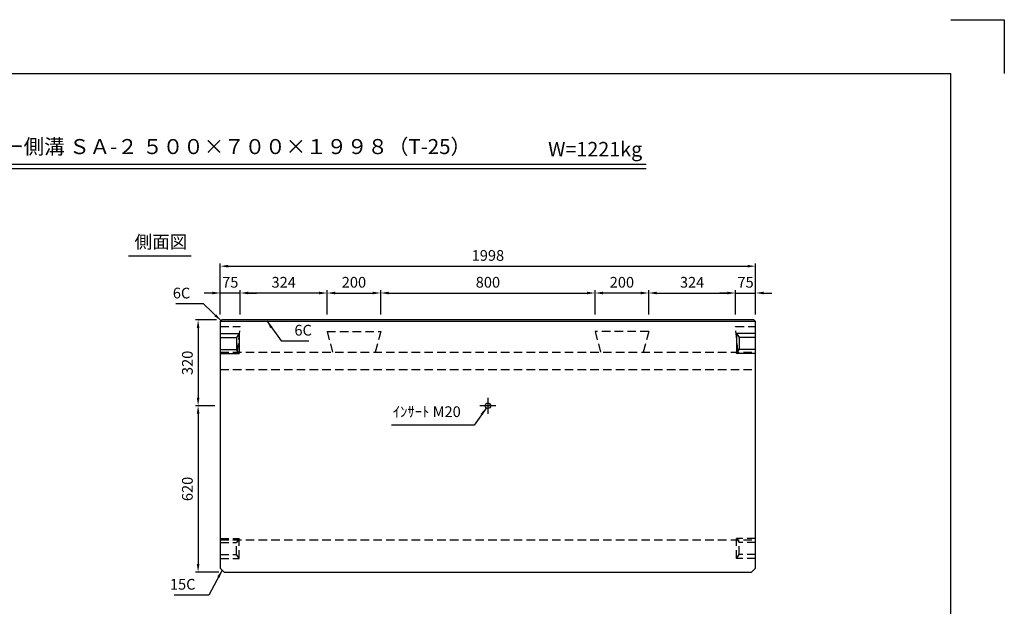
# Model space of a CAD drawing. Extents: x 0 to 5940, y 0 to 4200.
# Drawn here: x 2266 to 5940, y 2013 to 4200 of the extents above; entities that cross this region are included whole.
import ezdxf
from ezdxf.enums import TextEntityAlignment as Align

# ---------------------------------------------------------------- set-up
doc = ezdxf.new("R2010")
doc.units = 0
doc.header["$LTSCALE"] = 0.5
doc.linetypes.add('CENTER2', pattern=[28.575, 19.05, -3.175, 3.175, -3.175])
doc.linetypes.add('HIDDEN2', pattern=[4.7625, 3.175, -1.5875])
doc.layers.get('0').update_dxf_attribs({"linetype": 'CONTINUOUS'})
doc.layers.get('DEFPOINTS').update_dxf_attribs({"linetype": 'CONTINUOUS'})
doc.layers.add('寸法引出', color=2, linetype='CONTINUOUS')
doc.layers.add('枠', color=3, linetype='CONTINUOUS')
doc.styles.add('SANWA', font='MSMINCHO.TTF')
doc.dimstyles.new('SANWA', dxfattribs={"dimtxt": 2.5, "dimasz": 2.5, "dimexe": 1, "dimexo": 1, "dimgap": 0, "dimtad": 1, "dimdec": 4, "dimdsep": 46, "dimtxsty": 'SANWA', "dimcen": 0, "dimclrd": 2, "dimclre": 2, "dimclrt": 2, "dimadec": 0, "dimazin": 0, "dimtfac": 1, "dimtdec": 4, "dimtix": 1, "dimtmove": 0, "dimatfit": 3, "dimfxl": 1, "dimtolj": 1, "dimtzin": 0, "dimarcsym": 0})

# ---------------------------------------------------------------- blocks, each defined once
blk = doc.blocks.new('*D184')
at = {"layer": 'DEFPOINTS', "color": 0, "ltscale": 20}
for p in [(5011.9, 3281), (3013.9, 3080.5), (5011.9, 3080.5)]:
    blk.add_point(p, dxfattribs=at)
at = {"layer": '寸法引出', "lineweight": -2, "ltscale": 20}
for p, q in [((3013.9, 3100.5), (3013.9, 3291)), ((3043.9, 3281), (4981.9, 3281)), ((5011.9, 3100.5), (5011.9, 3291))]:
    blk.add_line(p, q, dxfattribs=at)
at = {"layer": '寸法引出', "ltscale": 20}
for points in [[(3043.9, 3286), (3043.9, 3276), (3013.9, 3281)], [(4981.9, 3286), (4981.9, 3276), (5011.9, 3281)]]:
    blk.add_solid(points, dxfattribs=at)
at = {"layer": '寸法引出', "ltscale": 20, "insert": (4012.9, 3321), "char_height": 40, "attachment_point": 5, "style": 'SANWA'}
blk.add_mtext('\\A1;1998', dxfattribs=at)
blk = doc.blocks.new('*D84')
at = {"layer": 'DEFPOINTS', "color": 0, "ltscale": 20}
for p in [(3013.9, 2760.5), (2931.4, 2140.5), (3028.9, 2140.5)]:
    blk.add_point(p, dxfattribs=at)
at = {"layer": '寸法引出', "lineweight": -2, "ltscale": 20}
for p, q in [((2993.9, 2760.5), (2921.4, 2760.5)), ((2931.4, 2730.5), (2931.4, 2170.5)), ((3008.9, 2140.5), (2921.4, 2140.5))]:
    blk.add_line(p, q, dxfattribs=at)
at = {"layer": '寸法引出', "ltscale": 20}
for points in [[(2926.4, 2730.5), (2936.4, 2730.5), (2931.4, 2760.5)], [(2926.4, 2170.5), (2936.4, 2170.5), (2931.4, 2140.5)]]:
    blk.add_solid(points, dxfattribs=at)
at = {"layer": '寸法引出', "ltscale": 20, "insert": (2891.4, 2450.5), "char_height": 40, "attachment_point": 5, "rotation": 90, "style": 'SANWA'}
blk.add_mtext('\\A1;620', dxfattribs=at)
blk = doc.blocks.new('*D87')
at = {"layer": 'DEFPOINTS', "color": 0, "ltscale": 20}
for p in [(3612.9, 3181), (3412.9, 3080.5), (3612.9, 3080.5)]:
    blk.add_point(p, dxfattribs=at)
at = {"layer": '寸法引出', "lineweight": -2, "ltscale": 20}
for p, q in [((3412.9, 3100.5), (3412.9, 3191)), ((3442.9, 3181), (3582.9, 3181)), ((3612.9, 3100.5), (3612.9, 3191))]:
    blk.add_line(p, q, dxfattribs=at)
at = {"layer": '寸法引出', "ltscale": 20}
for points in [[(3442.9, 3186), (3442.9, 3176), (3412.9, 3181)], [(3582.9, 3186), (3582.9, 3176), (3612.9, 3181)]]:
    blk.add_solid(points, dxfattribs=at)
at = {"layer": '寸法引出', "ltscale": 20, "insert": (3512.9, 3221), "char_height": 40, "attachment_point": 5, "style": 'SANWA'}
blk.add_mtext('\\A1;200', dxfattribs=at)
blk = doc.blocks.new('*D83')
at = {"layer": 'DEFPOINTS', "color": 0, "ltscale": 20}
for p in [(3019.9, 3080.5), (2931.4, 2760.5), (3013.9, 2760.5)]:
    blk.add_point(p, dxfattribs=at)
at = {"layer": '寸法引出', "lineweight": -2, "ltscale": 20}
for p, q in [((2999.9, 3080.5), (2921.4, 3080.5)), ((2931.4, 3050.5), (2931.4, 2790.5)), ((2993.9, 2760.5), (2921.4, 2760.5))]:
    blk.add_line(p, q, dxfattribs=at)
at = {"layer": '寸法引出', "ltscale": 20}
for points in [[(2926.4, 3050.5), (2936.4, 3050.5), (2931.4, 3080.5)], [(2926.4, 2790.5), (2936.4, 2790.5), (2931.4, 2760.5)]]:
    blk.add_solid(points, dxfattribs=at)
at = {"layer": '寸法引出', "ltscale": 20, "insert": (2891.4, 2920.5), "char_height": 40, "attachment_point": 5, "rotation": 90, "style": 'SANWA'}
blk.add_mtext('\\A1;320', dxfattribs=at)
blk = doc.blocks.new('*D88')
at = {"layer": 'DEFPOINTS', "color": 0, "ltscale": 20}
for p in [(4412.9, 3181), (3612.9, 3080.5), (4412.9, 3080.5)]:
    blk.add_point(p, dxfattribs=at)
at = {"layer": '寸法引出', "lineweight": -2, "ltscale": 20}
for p, q in [((3612.9, 3100.5), (3612.9, 3191)), ((3642.9, 3181), (4382.9, 3181)), ((4412.9, 3100.5), (4412.9, 3191))]:
    blk.add_line(p, q, dxfattribs=at)
at = {"layer": '寸法引出', "ltscale": 20}
for points in [[(3642.9, 3186), (3642.9, 3176), (3612.9, 3181)], [(4382.9, 3186), (4382.9, 3176), (4412.9, 3181)]]:
    blk.add_solid(points, dxfattribs=at)
at = {"layer": '寸法引出', "ltscale": 20, "insert": (4012.9, 3221), "char_height": 40, "attachment_point": 5, "style": 'SANWA'}
blk.add_mtext('\\A1;800', dxfattribs=at)
blk = doc.blocks.new('*D235')
at = {"layer": 'DEFPOINTS', "color": 0, "ltscale": 20}
for p in [(4412.9, 3181), (4412.9, 3080.5), (4612.9, 3080.5)]:
    blk.add_point(p, dxfattribs=at)
at = {"layer": '寸法引出', "lineweight": -2, "ltscale": 20}
for p, q in [((4412.9, 3100.5), (4412.9, 3191)), ((4582.9, 3181), (4442.9, 3181)), ((4612.9, 3100.5), (4612.9, 3191))]:
    blk.add_line(p, q, dxfattribs=at)
at = {"layer": '寸法引出', "ltscale": 20}
for points in [[(4442.9, 3186), (4442.9, 3176), (4412.9, 3181)], [(4582.9, 3186), (4582.9, 3176), (4612.9, 3181)]]:
    blk.add_solid(points, dxfattribs=at)
at = {"layer": '寸法引出', "ltscale": 20, "insert": (4512.9, 3221), "char_height": 40, "attachment_point": 5, "style": 'SANWA'}
blk.add_mtext('\\A1;200', dxfattribs=at)
blk = doc.blocks.new('*D246')
at = {"layer": 'DEFPOINTS', "color": 0, "ltscale": 20}
for p in [(4936.9, 3181), (4612.9, 3080.5), (4936.9, 3080.5)]:
    blk.add_point(p, dxfattribs=at)
at = {"layer": '寸法引出', "lineweight": -2, "ltscale": 20}
for p, q in [((4612.9, 3100.5), (4612.9, 3191)), ((4642.9, 3181), (4906.9, 3181)), ((4936.9, 3100.5), (4936.9, 3191))]:
    blk.add_line(p, q, dxfattribs=at)
at = {"layer": '寸法引出', "ltscale": 20}
for points in [[(4642.9, 3186), (4642.9, 3176), (4612.9, 3181)], [(4906.9, 3186), (4906.9, 3176), (4936.9, 3181)]]:
    blk.add_solid(points, dxfattribs=at)
at = {"layer": '寸法引出', "ltscale": 20, "insert": (4774.9, 3221), "char_height": 40, "attachment_point": 5, "style": 'SANWA'}
blk.add_mtext('\\A1;324', dxfattribs=at)
blk = doc.blocks.new('*D247')
at = {"layer": 'DEFPOINTS', "color": 0, "ltscale": 20}
for p in [(5011.9, 3181), (4936.9, 3080.5), (5011.9, 3080.5)]:
    blk.add_point(p, dxfattribs=at)
at = {"layer": '寸法引出', "lineweight": -2, "ltscale": 20}
for p, q in [((4906.9, 3181), (4876.9, 3181)), ((4936.9, 3100.5), (4936.9, 3191)), ((4936.9, 3181), (5011.9, 3181)), ((5011.9, 3100.5), (5011.9, 3191)), ((5041.9, 3181), (5071.9, 3181))]:
    blk.add_line(p, q, dxfattribs=at)
at = {"layer": '寸法引出', "ltscale": 20}
for points in [[(4906.9, 3186), (4906.9, 3176), (4936.9, 3181)], [(5041.9, 3186), (5041.9, 3176), (5011.9, 3181)]]:
    blk.add_solid(points, dxfattribs=at)
at = {"layer": '寸法引出', "ltscale": 20, "insert": (4974.4, 3221), "char_height": 40, "attachment_point": 5, "style": 'SANWA'}
blk.add_mtext('\\A1;75', dxfattribs=at)
blk = doc.blocks.new('*D248')
at = {"layer": 'DEFPOINTS', "color": 0, "ltscale": 20}
for p in [(3088.9, 3181), (3088.9, 3080.5), (3412.9, 3080.5)]:
    blk.add_point(p, dxfattribs=at)
at = {"layer": '寸法引出', "lineweight": -2, "ltscale": 20}
for p, q in [((3088.9, 3100.5), (3088.9, 3191)), ((3382.9, 3181), (3118.9, 3181)), ((3412.9, 3100.5), (3412.9, 3191))]:
    blk.add_line(p, q, dxfattribs=at)
at = {"layer": '寸法引出', "ltscale": 20}
for points in [[(3118.9, 3186), (3118.9, 3176), (3088.9, 3181)], [(3382.9, 3186), (3382.9, 3176), (3412.9, 3181)]]:
    blk.add_solid(points, dxfattribs=at)
at = {"layer": '寸法引出', "ltscale": 20, "insert": (3250.9, 3221), "char_height": 40, "attachment_point": 5, "style": 'SANWA'}
blk.add_mtext('\\A1;324', dxfattribs=at)
blk = doc.blocks.new('*D249')
at = {"layer": 'DEFPOINTS', "color": 0, "ltscale": 20}
for p in [(3013.9, 3181), (3013.9, 3080.5), (3088.9, 3080.5)]:
    blk.add_point(p, dxfattribs=at)
at = {"layer": '寸法引出', "lineweight": -2, "ltscale": 20}
for p, q in [((2983.9, 3181), (2953.9, 3181)), ((3013.9, 3100.5), (3013.9, 3191)), ((3088.9, 3181), (3013.9, 3181)), ((3088.9, 3100.5), (3088.9, 3191)), ((3118.9, 3181), (3148.9, 3181))]:
    blk.add_line(p, q, dxfattribs=at)
at = {"layer": '寸法引出', "ltscale": 20}
for points in [[(2983.9, 3186), (2983.9, 3176), (3013.9, 3181)], [(3118.9, 3186), (3118.9, 3176), (3088.9, 3181)]]:
    blk.add_solid(points, dxfattribs=at)
at = {"layer": '寸法引出', "ltscale": 20, "insert": (3051.4, 3221), "char_height": 40, "attachment_point": 5, "style": 'SANWA'}
blk.add_mtext('\\A1;75', dxfattribs=at)

msp = doc.modelspace()

# ---------------------------------------------------------------- linework, layer by layer
for p, q in [((5740, 4200), (5940, 4200)), ((5940, 4200), (5940, 4000)), ((1680.93917, 3661.3563), (4603.50481, 3661.3563)), ((1680.93917, 3645.3563), (4603.50481, 3645.3563)), ((2671.06853, 3319.08171), (2905.93762, 3319.08171))]:
    msp.add_line(p, q)
at = {"ltscale": 20}
for p, q in [((3013.88064, 3074.54121), (3019.88064, 3080.54121)), ((3013.88064, 3074.54121), (3013.88064, 2155.54121)), ((5011.88064, 3074.54121), (3013.88064, 3074.54121)), ((5005.88064, 3080.54121), (3019.88064, 3080.54121)), ((5005.88064, 3080.54121), (5011.88064, 3074.54121)), ((5011.88064, 2155.54121), (5011.88064, 3074.54121)), ((3013.88064, 3030.54121), (3084.88064, 3030.54121)), ((3013.88064, 3015.54121), (3074.88064, 3015.54121)), ((3084.88064, 3030.54121), (3074.88064, 3015.54121)), ((3074.88064, 3015.54121), (3074.88064, 2970.54121)), ((3084.88064, 3030.54121), (3084.88064, 2955.54121)), ((4940.88064, 3030.54121), (4940.88064, 2955.54121)), ((5011.88064, 3030.54121), (4940.88064, 3030.54121)), ((4940.88064, 3030.54121), (4950.88064, 3015.54121)), ((4950.88064, 3015.54121), (4950.88064, 2970.54121)), ((5011.88064, 3015.54121), (4950.88064, 3015.54121)), ((3013.88064, 2970.54121), (3074.88064, 2970.54121)), ((3013.88064, 2955.54121), (3084.88064, 2955.54121)), ((3084.88064, 2955.54121), (3074.88064, 2970.54121)), ((4940.88064, 2955.54121), (4950.88064, 2970.54121)), ((5011.88064, 2955.54121), (4940.88064, 2955.54121)), ((5011.88064, 2970.54121), (4950.88064, 2970.54121)), ((4042.88064, 2760.54121), (3982.88064, 2760.54121)), ((3013.88064, 2155.54121), (3028.88064, 2140.54121)), ((3028.88064, 2140.54121), (4996.88064, 2140.54121)), ((5011.88064, 2155.54121), (4996.88064, 2140.54121))]:
    msp.add_line(p, q, dxfattribs=at)
at = {"linetype": 'HIDDEN2', "ltscale": 20}
for p, q in [((3013.88064, 3056.39121), (3088.88064, 3056.39121)), ((3078.88064, 2960.54121), (3088.88064, 3056.39121)), ((4946.88064, 2960.54121), (4936.88064, 3056.39121)), ((4936.88064, 3056.39121), (5011.88064, 3056.39121)), ((3412.88064, 3037.39121), (3433.47253, 2960.54121)), ((3412.88064, 3037.39121), (3612.88064, 3037.39121)), ((3612.88064, 3037.39121), (3592.28874, 2960.54121)), ((4612.88064, 3037.39121), (4412.88064, 3037.39121)), ((4412.88064, 3037.39121), (4433.47253, 2960.54121)), ((4612.88064, 3037.39121), (4592.28874, 2960.54121)), ((3013.88064, 2960.54121), (5011.88064, 2960.54121)), ((3013.88064, 2895.54121), (5011.88064, 2895.54121)), ((3013.88064, 2265.54121), (3084.88064, 2265.54121)), ((3013.88064, 2260.54121), (5011.88064, 2260.54121)), ((3013.88064, 2250.54121), (3074.88064, 2250.54121)), ((3084.88064, 2265.54121), (3074.88064, 2250.54121)), ((3074.88064, 2205.54121), (3074.88064, 2250.54121)), ((3084.88064, 2190.54121), (3084.88064, 2265.54121)), ((4940.88064, 2190.54121), (4940.88064, 2265.54121)), ((4940.88064, 2265.54121), (4950.88064, 2250.54121)), ((5011.88064, 2265.54121), (4940.88064, 2265.54121)), ((5011.88064, 2250.54121), (4950.88064, 2250.54121)), ((4950.88064, 2205.54121), (4950.88064, 2250.54121)), ((3013.88064, 2205.54121), (3074.88064, 2205.54121)), ((3084.88064, 2190.54121), (3074.88064, 2205.54121)), ((4940.88064, 2190.54121), (4950.88064, 2205.54121)), ((5011.88064, 2205.54121), (4950.88064, 2205.54121)), ((3013.88064, 2190.54121), (3084.88064, 2190.54121)), ((5011.88064, 2190.54121), (4940.88064, 2190.54121))]:
    msp.add_line(p, q, dxfattribs=at)
at = {"linetype": 'CENTER2', "ltscale": 20}
msp.add_line((4012.88064, 2790.54121), (4012.88064, 2730.54121), dxfattribs=at)
at = {"ltscale": 20}
msp.add_circle((4012.88064, 2760.54121), 10, dxfattribs=at)
at = {"layer": '枠'}
for p in [(500, 4000), (5740, 200)]:
    msp.add_line(p, (5740, 4000), dxfattribs=at)

# ---------------------------------------------------------------- texts
at = {"style": 'SANWA'}
for s, height, p in [('バリアフリー側溝 ＳＡ-２ ５００×７００×１９９８（T-25）', 56, (2885.89493, 3719.71495)), ('W=1221kg', 54, (4413.20129, 3710.25273)), ('側面図', 48, (2792.69473, 3365.42435))]:
    msp.add_text(s, height=height, dxfattribs=at).set_placement(p, align=Align.MIDDLE)
at = {"layer": '寸法引出', "ltscale": 20, "char_height": 40, "style": 'SANWA'}
for s, insert, attachment_point in [('\\A1;6C', (2902.0826, 3180.82231), 6), ('\\A1;6C', (3290.86027, 3042.22622), 4), ('ｲﾝｻｰﾄ M20', (3911.62481, 2733.33337), 6), ('\\A1;15C', (2921.65003, 2094.91514), 6)]:
    msp.add_mtext(s, dxfattribs=dict(at, insert=insert, attachment_point=attachment_point))

# ---------------------------------------------------------------- dimensions: what is measured, and where the dimension line sits
at = {"layer": '寸法引出', "ltscale": 20}
for base, p1, p2, override, picture, middle in [((5011.88064, 3281.0123), (3013.88064, 3080.54121), (5011.88064, 3080.54121), {"dimscale": 20, "dimtxt": 2, "dimasz": 1.5, "dimexe": 0.5, "dimgap": 1, "dimclrd": 256, "dimclre": 256, "dimclrt": 256}, '*D184', (4012.88064, 3321.0123)), ((3013.88064, 3181.00067), (3088.88064, 3080.54121), (3013.88064, 3080.54121), {"dimscale": 20, "dimtxt": 2, "dimasz": 1.5, "dimexe": 0.5, "dimgap": 1, "dimclrd": 256, "dimclre": 256, "dimclrt": 256, "dimtmove": 1}, '*D249', (3051.38064, 3221.00067)), ((3088.88064, 3181.00067), (3412.88064, 3080.54121), (3088.88064, 3080.54121), {"dimscale": 20, "dimtxt": 2, "dimasz": 1.5, "dimexe": 0.5, "dimgap": 1, "dimclrd": 256, "dimclre": 256, "dimclrt": 256, "dimtmove": 1}, '*D248', (3250.88064, 3221.00067)), ((3612.88064, 3181.00067), (3412.88064, 3080.54121), (3612.88064, 3080.54121), {"dimscale": 20, "dimtxt": 2, "dimasz": 1.5, "dimexe": 0.5, "dimgap": 1, "dimclrd": 256, "dimclre": 256, "dimclrt": 256, "dimtmove": 1}, '*D87', (3512.88064, 3221.00067)), ((4412.88064, 3181.00067), (3612.88064, 3080.54121), (4412.88064, 3080.54121), {"dimscale": 20, "dimtxt": 2, "dimasz": 1.5, "dimexe": 0.5, "dimgap": 1, "dimclrd": 256, "dimclre": 256, "dimclrt": 256, "dimtmove": 1}, '*D88', (4012.88064, 3221.00067))]:
    dim = msp.add_linear_dim(base=base, p1=p1, p2=p2, dimstyle='SANWA', override=override, dxfattribs=at)
    dim.commit()
    dim.dimension.update_dxf_attribs({"geometry": picture, "text_midpoint": middle})
for base, p1, p2, angle, override, picture, middle in [((4412.88064, 3181.00067), (4612.88064, 3080.54121), (4412.88064, 3080.54121), 180, {"dimscale": 20, "dimtxt": 2, "dimasz": 1.5, "dimexe": 0.5, "dimgap": 1, "dimclrd": 256, "dimclre": 256, "dimclrt": 256, "dimtmove": 1}, '*D235', (4512.88064, 3221.00067)), ((4936.88064, 3181.00067), (4612.88064, 3080.54121), (4936.88064, 3080.54121), 180, {"dimscale": 20, "dimtxt": 2, "dimasz": 1.5, "dimexe": 0.5, "dimgap": 1, "dimclrd": 256, "dimclre": 256, "dimclrt": 256, "dimtmove": 1}, '*D246', (4774.88064, 3221.00067)), ((5011.88064, 3181.00067), (4936.88064, 3080.54121), (5011.88064, 3080.54121), 180, {"dimscale": 20, "dimtxt": 2, "dimasz": 1.5, "dimexe": 0.5, "dimgap": 1, "dimclrd": 256, "dimclre": 256, "dimclrt": 256, "dimtmove": 1}, '*D247', (4974.38064, 3221.00067)), ((2931.3755, 2760.54121), (3019.88064, 3080.54121), (3013.88064, 2760.54121), 90, {"dimscale": 20, "dimtxt": 2, "dimasz": 1.5, "dimexe": 0.5, "dimgap": 1, "dimclrd": 256, "dimclre": 256, "dimclrt": 256}, '*D83', (2891.3755, 2920.54121)), ((2931.3755, 2140.54121), (3013.88064, 2760.54121), (3028.88064, 2140.54121), 90, {"dimscale": 20, "dimtxt": 2, "dimasz": 1.5, "dimexe": 0.5, "dimgap": 1, "dimclrd": 256, "dimclre": 256, "dimclrt": 256, "dimtmove": 1}, '*D84', (2891.3755, 2450.54121))]:
    dim = msp.add_linear_dim(base=base, p1=p1, p2=p2, angle=angle, dimstyle='SANWA', override=override, dxfattribs=at)
    dim.commit()
    dim.dimension.update_dxf_attribs({"geometry": picture, "text_midpoint": middle})

# ---------------------------------------------------------------- leaders
at = {"layer": '寸法引出', "ltscale": 20, "annotation_type": 0, "has_hookline": 1}
for points, hookline_direction, text_width in [([(3016.88064, 3077.54121), (2952.0826, 3140.82231), (2922.0826, 3140.82231)], 1, 53.71429), ([(3187.35974, 3077.54121), (3240.86027, 3002.22622), (3270.86027, 3002.22622)], 0, 53.71429), ([(4007.04133, 2752.42317), (3961.62481, 2688.53337), (3931.62481, 2688.53337)], 1, 258.28571), ([(3021.38064, 2148.04121), (2971.65003, 2054.91514), (2941.65003, 2054.91514)], 1, 79.08571)]:
    msp.add_leader(points, dimstyle='SANWA', override={"dimscale": 20, "dimtxt": 2, "dimasz": 1.5, "dimexe": 0.5, "dimgap": 1, "dimclrd": 256, "dimclre": 256, "dimclrt": 256}, dxfattribs=dict(at, hookline_direction=hookline_direction, text_width=text_width))

doc.saveas('drawing.dxf')
